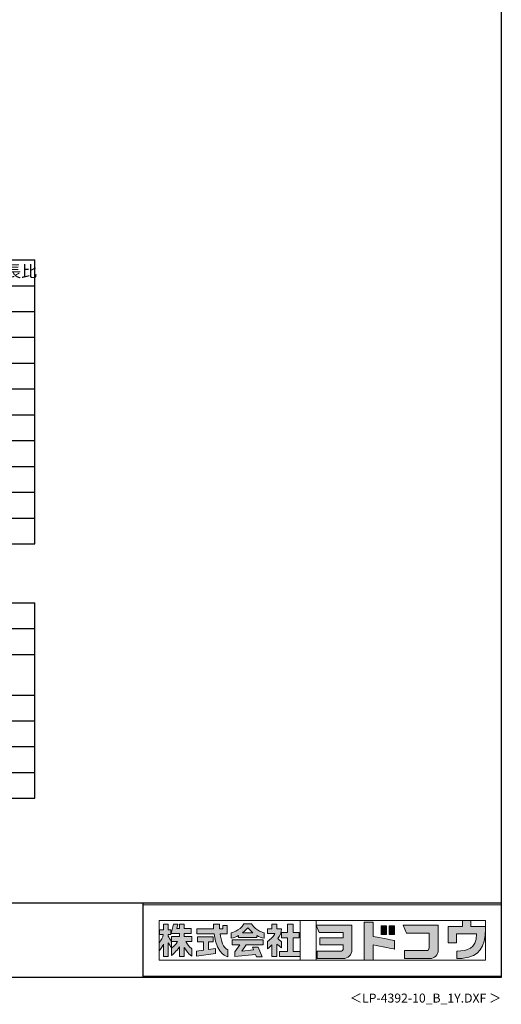
# Model space of a CAD drawing. Extents: x 1667 to 41127, y 644 to 28700.
# Drawn here: x 34415 to 41127, y 644 to 14372 of the extents above; entities that cross this region are included whole.
import ezdxf
from ezdxf.enums import TextEntityAlignment as Align

# ---------------------------------------------------------------- set-up
doc = ezdxf.new("R2010")
doc.units = 0
doc.header["$LTSCALE"] = 50
doc.header["$MEASUREMENT"] = 0
for name, color, linetype in [('FILENAME', 7, 'CONTINUOUS'), ('LM2', 2, 'CONTINUOUS'), ('LW1', 4, 'CONTINUOUS'), ('WAKUSEN-01', 50, 'CONTINUOUS'), ('WAKUSEN-02', 130, 'CONTINUOUS')]:
    doc.layers.add(name, color=color, linetype=linetype)
doc.layers.add('FRAME', color=8, linetype='CONTINUOUS', lineweight=0, plot=False)
doc.layers.add('株式会社ヨドコウ 社名ロゴタイプ 横組み', color=4, linetype='CONTINUOUS', lineweight=0)
doc.styles.add('FILENAME', font='romans.shx', dxfattribs={"height": 125, "bigfont": 'bigfont.shx'})
doc.styles.get("Standard").update_dxf_attribs({"font": 'SIMPLEX.shx', "height": 150, "bigfont": 'BIGFONT'})

# ---------------------------------------------------------------- blocks, each defined once
blk = doc.blocks.new('Block_0')
at = {"layer": '株式会社ヨドコウ 社名ロゴタイプ 横組み'}
h = blk.add_hatch(color=256, dxfattribs=at)
h.dxf.hatch_style = 2
edge = h.paths.add_edge_path()
edge.add_spline(control_points=[(22.52, -15.55), (22.52, -15.55), (26.89, -15.55), (26.89, -15.55), (26.89, -15.55), (26.89, -12.49), (26.89, -12.49), (26.89, -12.49), (26.89, -12.48), (26.89, -12.48), (26.89, -12.48), (22.52, -12.48), (22.52, -12.48), (22.52, -12.48), (22.52, -9.76), (22.52, -9.76), (22.52, -9.76), (19.43, -9.76), (19.43, -9.76), (19.43, -9.76), (19.43, -12.48), (19.43, -12.48), (19.43, -12.48), (19.43, -12.49), (19.43, -12.49), (19.43, -12.49), (17.82, -12.49), (17.82, -12.49), (17.82, -12.49), (18.44, -9.76), (18.44, -9.76), (18.44, -9.76), (15.67, -9.76), (15.67, -9.76), (15.67, -9.76), (14.16, -15.55), (14.16, -15.55), (14.16, -15.55), (19.43, -15.55), (19.43, -15.55), (19.43, -15.55), (19.43, -17.6), (19.43, -17.6), (19.43, -17.6), (14.44, -17.6), (14.44, -17.6), (14.44, -17.6), (14.44, -20.61), (14.44, -20.61), (13.55, -19.44), (12.8, -18.25), (12.39, -17.26), (12.39, -17.26), (12.39, -16.3), (12.39, -16.3), (12.39, -16.3), (13.9, -16.3), (13.9, -16.3), (13.9, -16.3), (13.9, -13.32), (13.9, -13.32), (13.9, -13.32), (12.39, -13.32), (12.39, -13.32), (12.39, -13.32), (12.39, -9.76), (12.39, -9.76), (12.39, -9.76), (9.4, -9.76), (9.4, -9.76), (9.4, -9.76), (9.4, -13.32), (9.4, -13.32), (9.4, -13.32), (6.77, -13.32), (6.77, -13.32), (6.77, -13.32), (6.77, -16.3), (6.77, -16.3), (6.77, -16.3), (9.17, -16.3), (9.17, -16.3), (8.88, -18.08), (7.95, -19.98), (6.53, -21.71), (6.53, -21.71), (6.53, -26.68), (6.53, -26.68), (7.81, -25.14), (9.05, -23.22), (9.4, -22.42), (9.4, -22.42), (9.4, -30.2), (9.4, -30.2), (9.4, -30.2), (12.39, -30.2), (12.39, -30.2), (12.39, -30.2), (12.39, -21.53), (12.39, -21.53), (12.72, -22.29), (13.73, -23.63), (14.44, -24.55), (14.44, -24.55), (14.44, -20.69), (14.44, -20.69), (14.44, -20.69), (14.5, -20.69), (14.5, -20.69), (14.5, -20.69), (18.29, -20.69), (18.29, -20.69), (18.29, -20.69), (17.1, -23.18), (14.44, -24.95), (14.44, -24.95), (14.44, -29.56), (14.44, -29.56), (15.91, -28.51), (18.82, -25.32), (19.43, -24.11), (19.43, -24.11), (19.43, -30.2), (19.43, -30.2), (19.43, -30.2), (22.52, -30.2), (22.52, -30.2), (22.52, -30.2), (22.52, -24.43), (22.52, -24.43), (24.05, -27.77), (27.23, -29.95), (27.23, -29.95), (27.23, -29.95), (27.23, -25.41), (27.23, -25.41), (24.93, -23.55), (23.41, -20.69), (23.41, -20.69), (23.41, -20.69), (27.23, -20.69), (27.23, -20.69), (27.23, -20.69), (27.23, -17.6), (27.23, -17.6), (27.23, -17.6), (22.52, -17.6), (22.52, -17.6), (22.52, -17.6), (22.52, -15.55), (22.52, -15.55)], knot_values=[0, 0, 0, 0, 1, 1, 1, 2, 2, 2, 3, 3, 3, 4, 4, 4, 5, 5, 5, 6, 6, 6, 7, 7, 7, 8, 8, 8, 9, 9, 9, 10, 10, 10, 11, 11, 11, 12, 12, 12, 13, 13, 13, 14, 14, 14, 15, 15, 15, 16, 16, 16, 17, 17, 17, 18, 18, 18, 19, 19, 19, 20, 20, 20, 21, 21, 21, 22, 22, 22, 23, 23, 23, 24, 24, 24, 25, 25, 25, 26, 26, 26, 27, 27, 27, 28, 28, 28, 29, 29, 29, 30, 30, 30, 31, 31, 31, 32, 32, 32, 33, 33, 33, 34, 34, 34, 35, 35, 35, 36, 36, 36, 37, 37, 37, 38, 38, 38, 39, 39, 39, 40, 40, 40, 41, 41, 41, 42, 42, 42, 43, 43, 43, 44, 44, 44, 45, 45, 45, 46, 46, 46, 47, 47, 47, 48, 48, 48, 49, 49, 49, 50, 50, 50, 50], degree=3, periodic=0)
h = blk.add_hatch(color=256, dxfattribs=at)
h.dxf.hatch_style = 2
edge = h.paths.add_edge_path()
edge.add_spline(control_points=[(45.15, -15.85), (45.15, -15.85), (49.6, -15.85), (49.6, -15.85), (49.6, -15.85), (49.6, -10.54), (49.6, -10.54), (49.6, -10.54), (46.93, -10.54), (46.93, -10.54), (46.93, -10.54), (46.93, -12.72), (46.93, -12.72), (46.93, -12.72), (44.85, -12.72), (44.85, -12.72), (44.74, -11.69), (44.68, -9.71), (44.68, -9.71), (44.68, -9.71), (40.92, -9.71), (40.92, -9.71), (40.93, -10.77), (40.97, -11.77), (41.03, -12.72), (41.03, -12.72), (30.42, -12.72), (30.42, -12.72), (30.42, -12.72), (30.42, -15.85), (30.42, -15.85), (30.42, -15.85), (41.32, -15.85), (41.32, -15.85), (43.08, -29.91), (50.08, -30.3), (50.08, -30.3), (50.08, -30.3), (50.08, -25.89), (50.08, -25.89), (46.98, -25.07), (45.69, -19.94), (45.15, -15.85)], knot_values=[0, 0, 0, 0, 1, 1, 1, 2, 2, 2, 3, 3, 3, 4, 4, 4, 5, 5, 5, 6, 6, 6, 7, 7, 7, 8, 8, 8, 9, 9, 9, 10, 10, 10, 11, 11, 11, 12, 12, 12, 13, 13, 13, 14, 14, 14, 14], degree=3, periodic=0)
h = blk.add_hatch(color=256, dxfattribs=at)
h.dxf.hatch_style = 2
edge = h.paths.add_edge_path()
edge.add_spline(control_points=[(59.36, -15.25), (61.43, -13.59), (62.6, -11.98), (62.6, -11.98), (62.6, -11.98), (63.78, -13.59), (65.85, -15.25), (65.85, -15.25), (59.36, -15.25), (59.36, -15.25)], knot_values=[0, 0, 0, 0, 1, 1, 1, 2, 2, 2, 3, 3, 3, 3], degree=3, periodic=0)
edge = h.paths.add_edge_path()
edge.add_spline(control_points=[(65.04, -9.58), (65.04, -9.58), (60.17, -9.58), (60.17, -9.58), (57.4, -14.2), (52.2, -15.27), (52.2, -15.27), (52.2, -15.27), (52.2, -18.6), (52.2, -18.6), (53.93, -18.32), (55.49, -17.69), (56.85, -16.94), (56.85, -16.94), (56.85, -18.14), (56.85, -18.14), (56.85, -18.14), (68.35, -18.14), (68.35, -18.14), (68.35, -18.14), (68.35, -16.94), (68.35, -16.94), (69.71, -17.69), (71.27, -18.32), (73, -18.6), (73, -18.6), (73, -15.27), (73, -15.27), (73, -15.27), (67.8, -14.2), (65.04, -9.58)], knot_values=[0, 0, 0, 0, 1, 1, 1, 2, 2, 2, 3, 3, 3, 4, 4, 4, 5, 5, 5, 6, 6, 6, 7, 7, 7, 8, 8, 8, 9, 9, 9, 10, 10, 10, 10], degree=3, periodic=0)
h = blk.add_hatch(color=256, dxfattribs=at)
h.dxf.hatch_style = 2
edge = h.paths.add_edge_path()
edge.add_spline(control_points=[(83.92, -20.84), (83.49, -20.61), (81.76, -19.16), (81.52, -18.88), (82.86, -17.18), (83.86, -14.97), (83.87, -12.72), (83.87, -12.72), (81.05, -12.72), (81.05, -12.72), (81.05, -12.72), (81.05, -9.76), (81.05, -9.76), (81.05, -9.76), (77.76, -9.76), (77.76, -9.76), (77.76, -9.76), (77.76, -12.72), (77.76, -12.72), (77.76, -12.72), (75.04, -12.72), (75.04, -12.72), (75.04, -12.72), (75.04, -15.74), (75.04, -15.74), (75.04, -15.74), (79.77, -15.74), (79.77, -15.74), (79.1, -17.07), (77.28, -19.22), (75.04, -20.67), (75.04, -20.67), (75.04, -25.31), (75.04, -25.31), (76.07, -24.58), (77.76, -22.86), (77.76, -22.86), (77.76, -22.86), (77.76, -30.22), (77.76, -30.22), (77.76, -30.22), (81.05, -30.22), (81.05, -30.22), (81.05, -30.22), (81.05, -22.29), (81.05, -22.29), (81.42, -22.71), (83.24, -24.3), (83.92, -24.79), (83.92, -24.79), (83.92, -20.84), (83.92, -20.84)], knot_values=[0, 0, 0, 0, 1, 1, 1, 2, 2, 2, 3, 3, 3, 4, 4, 4, 5, 5, 5, 6, 6, 6, 7, 7, 7, 8, 8, 8, 9, 9, 9, 10, 10, 10, 11, 11, 11, 12, 12, 12, 13, 13, 13, 14, 14, 14, 15, 15, 15, 16, 16, 16, 17, 17, 17, 17], degree=3, periodic=0)
h = blk.add_hatch(color=256, dxfattribs=at)
h.dxf.hatch_style = 2
h.paths.add_polyline_path([(91.19, -26.94), (91.19, -18.44), (95.14, -18.44), (95.14, -15.12), (91.19, -15.12), (91.19, -9.76), (87.81, -9.76), (87.81, -15.12), (84.01, -15.12), (84.01, -18.44), (87.81, -18.44), (87.81, -26.94), (82.69, -26.94), (82.69, -30.22), (95.72, -30.22), (95.72, -26.94)])
h = blk.add_hatch(color=256, dxfattribs=at)
h.dxf.hatch_style = 1
edge = h.paths.add_edge_path()
edge.add_spline(control_points=[(128.43, -12.79), (128.43, -12.43), (128.43, -12.09), (128.43, -11.79)], knot_values=[12.750005, 12.750005, 12.750005, 12.750005, 12.812504, 12.812504, 12.812504, 12.812504], degree=3, periodic=0)
edge.add_spline(control_points=[(128.43, -11.79), (128.43, -11.5), (128.43, -11.24), (128.43, -11.02)], knot_values=[12.812504, 12.812504, 12.812504, 12.812504, 12.875003, 12.875003, 12.875003, 12.875003], degree=3, periodic=0)
edge.add_spline(control_points=[(128.43, -11.02), (128.43, -10.92), (128.43, -10.82), (128.43, -10.74)], knot_values=[12.875003, 12.875003, 12.875003, 12.875003, 12.906252, 12.906252, 12.906252, 12.906252], degree=3, periodic=0)
edge.add_spline(control_points=[(128.43, -10.74), (128.43, -10.66), (128.43, -10.59), (128.43, -10.53)], knot_values=[12.906252, 12.906252, 12.906252, 12.906252, 12.937501, 12.937501, 12.937501, 12.937501], degree=3, periodic=0)
edge.add_spline(control_points=[(128.43, -10.35), (128.43, -10.35), (128.43, -10.35), (128.43, -10.35), (128.43, -10.35), (122.78, -10.35), (117.12, -10.35)], knot_values=[12.999817, 12.999817, 12.999817, 12.999817, 13, 13, 13, 13.49999, 13.49999, 13.49999, 13.49999], degree=3, periodic=0)
edge.add_spline(control_points=[(117.12, -10.35), (111.46, -10.35), (105.8, -10.35), (105.8, -10.35)], knot_values=[13.49999, 13.49999, 13.49999, 13.49999, 14, 14, 14, 14], degree=3, periodic=0)
edge.add_spline(control_points=[(105.8, -10.35), (105.8, -10.35), (107.72, -14.94), (107.72, -14.94)], knot_values=[0.00001, 0.00001, 0.00001, 0.00001, 0.99999, 0.99999, 0.99999, 0.99999], degree=3, periodic=0)
edge.add_spline(control_points=[(107.72, -14.94), (107.72, -14.94), (122.93, -14.94), (122.93, -14.94)], knot_values=[1.00001, 1.00001, 1.00001, 1.00001, 1.99999, 1.99999, 1.99999, 1.99999], degree=3, periodic=0)
edge.add_spline(control_points=[(122.93, -14.94), (122.93, -14.94), (122.93, -18.45), (122.93, -18.45)], knot_values=[2.00001, 2.00001, 2.00001, 2.00001, 2.99999, 2.99999, 2.99999, 2.99999], degree=3, periodic=0)
edge.add_spline(control_points=[(122.93, -18.45), (122.93, -18.45), (108.09, -18.45), (108.09, -18.45)], knot_values=[3.00001, 3.00001, 3.00001, 3.00001, 3.99999, 3.99999, 3.99999, 3.99999], degree=3, periodic=0)
edge.add_spline(control_points=[(108.09, -18.45), (108.09, -18.45), (108.09, -22.88), (108.09, -22.88)], knot_values=[4.00001, 4.00001, 4.00001, 4.00001, 4.99999, 4.99999, 4.99999, 4.99999], degree=3, periodic=0)
edge.add_spline(control_points=[(108.09, -22.88), (108.09, -22.88), (122.93, -22.88), (122.93, -22.88)], knot_values=[5.00001, 5.00001, 5.00001, 5.00001, 5.99999, 5.99999, 5.99999, 5.99999], degree=3, periodic=0)
edge.add_spline(control_points=[(122.93, -22.88), (122.93, -22.88), (122.93, -25.08), (122.93, -25.08)], knot_values=[6.00001, 6.00001, 6.00001, 6.00001, 7, 7, 7, 7], degree=3, periodic=0)
edge.add_spline(control_points=[(122.93, -25.08), (122.93, -26.07), (122.12, -26.87), (121.13, -26.87)], knot_values=[7, 7, 7, 7, 8, 8, 8, 8], degree=3, periodic=0)
edge.add_spline(control_points=[(121.13, -26.87), (121.13, -26.87), (106.47, -26.87), (106.47, -26.87)], knot_values=[8.00001, 8.00001, 8.00001, 8.00001, 8.99999, 8.99999, 8.99999, 8.99999], degree=3, periodic=0)
edge.add_spline(control_points=[(106.47, -26.87), (106.47, -26.87), (106.47, -31.47), (106.47, -31.47)], knot_values=[9.00001, 9.00001, 9.00001, 9.00001, 9.99999, 9.99999, 9.99999, 9.99999], degree=3, periodic=0)
edge.add_spline(control_points=[(106.47, -31.47), (106.47, -31.47), (122.93, -31.47), (122.93, -31.47)], knot_values=[10.00001, 10.00001, 10.00001, 10.00001, 11, 11, 11, 11], degree=3, periodic=0)
edge.add_spline(control_points=[(122.93, -31.47), (125.96, -31.47), (128.43, -28.99), (128.43, -25.96), (128.43, -25.96), (128.43, -24.98), (128.43, -23.52)], knot_values=[11, 11, 11, 11, 12, 12, 12, 12.250015, 12.250015, 12.250015, 12.250015], degree=3, periodic=0)
edge.add_spline(control_points=[(128.43, -23.52), (128.43, -22.06), (128.43, -20.11), (128.43, -18.16)], knot_values=[12.250015, 12.250015, 12.250015, 12.250015, 12.50001, 12.50001, 12.50001, 12.50001], degree=3, periodic=0)
edge.add_spline(control_points=[(128.43, -18.16), (128.43, -17.18), (128.43, -16.2), (128.43, -15.29)], knot_values=[12.50001, 12.50001, 12.50001, 12.50001, 12.625008, 12.625008, 12.625008, 12.625008], degree=3, periodic=0)
edge.add_spline(control_points=[(128.43, -15.29), (128.43, -14.38), (128.43, -13.52), (128.43, -12.79)], knot_values=[12.625008, 12.625008, 12.625008, 12.625008, 12.750005, 12.750005, 12.750005, 12.750005], degree=3, periodic=0)
edge = h.paths.add_edge_path()
edge.add_spline(control_points=[(141.81, -17.46), (141.81, -17.46), (141.81, -8.53), (141.81, -8.53)], knot_values=[1.00001, 1.00001, 1.00001, 1.00001, 1.99999, 1.99999, 1.99999, 1.99999], degree=3, periodic=0)
edge.add_spline(control_points=[(141.81, -8.53), (141.81, -8.53), (136.06, -8.53), (136.06, -8.53)], knot_values=[2.00001, 2.00001, 2.00001, 2.00001, 2.99999, 2.99999, 2.99999, 2.99999], degree=3, periodic=0)
edge.add_spline(control_points=[(136.06, -8.53), (136.06, -8.53), (136.06, -32.5), (136.06, -32.5)], knot_values=[3.00001, 3.00001, 3.00001, 3.00001, 3.99999, 3.99999, 3.99999, 3.99999], degree=3, periodic=0)
edge.add_spline(control_points=[(136.06, -32.5), (136.06, -32.5), (141.81, -32.5), (141.81, -32.5)], knot_values=[4.00001, 4.00001, 4.00001, 4.00001, 4.99999, 4.99999, 4.99999, 4.99999], degree=3, periodic=0)
edge.add_spline(control_points=[(141.81, -32.5), (141.81, -32.5), (141.81, -22.75), (141.81, -22.75)], knot_values=[5.00001, 5.00001, 5.00001, 5.00001, 6, 6, 6, 6], degree=3, periodic=0)
edge.add_spline(control_points=[(141.81, -22.75), (146.75, -23.83), (154.97, -25.5), (155.05, -25.52)], knot_values=[6, 6, 6, 6, 7, 7, 7, 7], degree=3, periodic=0)
edge.add_spline(control_points=[(155.05, -25.52), (155.05, -25.52), (155.4, -25.59), (155.4, -25.59), (155.4, -25.59), (155.4, -20.1), (155.4, -20.1), (155.4, -20.1), (155.17, -20.05), (155.17, -20.05)], knot_values=[7.00003, 7.00003, 7.00003, 7.00003, 8, 8, 8, 9, 9, 9, 9.99997, 9.99997, 9.99997, 9.99997], degree=3, periodic=0)
edge.add_spline(control_points=[(155.17, -20.05), (155.1, -20.04), (148.67, -18.75), (141.81, -17.46)], knot_values=[0, 0, 0, 0, 1, 1, 1, 1], degree=3, periodic=0)
edge = h.paths.add_edge_path()
edge.add_spline(control_points=[(182.97, -15.35), (182.97, -14.42), (182.97, -13.56), (182.97, -12.82)], knot_values=[8.625007, 8.625007, 8.625007, 8.625007, 8.750005, 8.750005, 8.750005, 8.750005], degree=3, periodic=0)
edge.add_spline(control_points=[(182.97, -12.82), (182.97, -12.45), (182.97, -12.11), (182.97, -11.81)], knot_values=[8.750005, 8.750005, 8.750005, 8.750005, 8.812504, 8.812504, 8.812504, 8.812504], degree=3, periodic=0)
edge.add_spline(control_points=[(182.97, -11.81), (182.97, -11.51), (182.97, -11.25), (182.97, -11.03)], knot_values=[8.812504, 8.812504, 8.812504, 8.812504, 8.875002, 8.875002, 8.875002, 8.875002], degree=3, periodic=0)
edge.add_spline(control_points=[(182.97, -11.03), (182.97, -10.92), (182.97, -10.83), (182.97, -10.74)], knot_values=[8.875002, 8.875002, 8.875002, 8.875002, 8.906252, 8.906252, 8.906252, 8.906252], degree=3, periodic=0)
edge.add_spline(control_points=[(182.97, -10.74), (182.97, -10.66), (182.97, -10.59), (182.97, -10.53)], knot_values=[8.906252, 8.906252, 8.906252, 8.906252, 8.937501, 8.937501, 8.937501, 8.937501], degree=3, periodic=0)
edge.add_spline(control_points=[(182.97, -10.35), (182.97, -10.35), (182.97, -10.35), (182.97, -10.35), (182.97, -10.35), (177.43, -10.35), (171.88, -10.35)], knot_values=[8.999817, 8.999817, 8.999817, 8.999817, 9, 9, 9, 9.49999, 9.49999, 9.49999, 9.49999], degree=3, periodic=0)
edge.add_spline(control_points=[(171.88, -10.35), (166.33, -10.35), (160.78, -10.35), (160.78, -10.35)], knot_values=[9.49999, 9.49999, 9.49999, 9.49999, 10, 10, 10, 10], degree=3, periodic=0)
edge.add_spline(control_points=[(160.78, -10.35), (160.78, -10.35), (162.85, -15.34), (162.85, -15.34)], knot_values=[0.00001, 0.00001, 0.00001, 0.00001, 0.99999, 0.99999, 0.99999, 0.99999], degree=3, periodic=0)
edge.add_spline(control_points=[(162.85, -15.34), (162.85, -15.34), (177.24, -15.34), (177.24, -15.34)], knot_values=[1.00001, 1.00001, 1.00001, 1.00001, 1.99999, 1.99999, 1.99999, 1.99999], degree=3, periodic=0)
edge.add_spline(control_points=[(177.24, -15.34), (177.24, -15.34), (177.24, -24.73), (177.24, -24.73)], knot_values=[2.00001, 2.00001, 2.00001, 2.00001, 3, 3, 3, 3], degree=3, periodic=0)
edge.add_spline(control_points=[(177.24, -24.73), (177.24, -25.66), (176.48, -26.43), (175.54, -26.43)], knot_values=[3, 3, 3, 3, 4, 4, 4, 4], degree=3, periodic=0)
edge.add_spline(control_points=[(175.54, -26.43), (175.54, -26.43), (161.55, -26.43), (161.55, -26.43)], knot_values=[4.00001, 4.00001, 4.00001, 4.00001, 4.99999, 4.99999, 4.99999, 4.99999], degree=3, periodic=0)
edge.add_spline(control_points=[(161.55, -26.43), (161.55, -26.43), (161.55, -31.47), (161.55, -31.47)], knot_values=[5.00001, 5.00001, 5.00001, 5.00001, 5.99999, 5.99999, 5.99999, 5.99999], degree=3, periodic=0)
edge.add_spline(control_points=[(161.55, -31.47), (161.55, -31.47), (177.65, -31.47), (177.65, -31.47)], knot_values=[6.00001, 6.00001, 6.00001, 6.00001, 7, 7, 7, 7], degree=3, periodic=0)
edge.add_spline(control_points=[(177.65, -31.47), (180.58, -31.47), (182.97, -29.08), (182.97, -26.14), (182.97, -26.14), (182.97, -25.15), (182.97, -23.67)], knot_values=[7, 7, 7, 7, 8, 8, 8, 8.250015, 8.250015, 8.250015, 8.250015], degree=3, periodic=0)
edge.add_spline(control_points=[(182.97, -23.67), (182.97, -22.19), (182.97, -20.22), (182.97, -18.25)], knot_values=[8.250015, 8.250015, 8.250015, 8.250015, 8.50001, 8.50001, 8.50001, 8.50001], degree=3, periodic=0)
edge.add_spline(control_points=[(182.97, -18.25), (182.97, -17.26), (182.97, -16.27), (182.97, -15.35)], knot_values=[8.50001, 8.50001, 8.50001, 8.50001, 8.625007, 8.625007, 8.625007, 8.625007], degree=3, periodic=0)
edge = h.paths.add_edge_path()
edge.add_spline(control_points=[(212.73, -12.78), (212.73, -12.78), (212.73, -11.21), (212.73, -11.21), (212.73, -11.21), (203.51, -11.21), (203.51, -11.21)], knot_values=[14.00002, 14.00002, 14.00002, 14.00002, 15, 15, 15, 15.99998, 15.99998, 15.99998, 15.99998], degree=3, periodic=0)
edge.add_spline(control_points=[(203.51, -11.21), (203.51, -11.21), (203.51, -11.21), (203.51, -11.21), (203.51, -11.21), (203.51, -11.21), (203.51, -11.21)], knot_values=[15.99998, 15.99998, 15.99998, 15.99998, 16, 16, 16, 16.00001, 16.00001, 16.00001, 16.00001], degree=3, periodic=0)
edge.add_spline(control_points=[(203.51, -11.21), (203.51, -11.21), (203.51, -7.5), (203.51, -7.5)], knot_values=[0.00001, 0.00001, 0.00001, 0.00001, 0.99999, 0.99999, 0.99999, 0.99999], degree=3, periodic=0)
edge.add_spline(control_points=[(203.51, -7.5), (203.51, -7.5), (198.23, -7.5), (198.23, -7.5)], knot_values=[1.00001, 1.00001, 1.00001, 1.00001, 1.99999, 1.99999, 1.99999, 1.99999], degree=3, periodic=0)
edge.add_spline(control_points=[(198.23, -7.5), (198.23, -7.5), (198.23, -11.21), (198.23, -11.21)], knot_values=[2.00001, 2.00001, 2.00001, 2.00001, 2.99999, 2.99999, 2.99999, 2.99999], degree=3, periodic=0)
edge.add_spline(control_points=[(198.23, -11.21), (198.23, -11.21), (189.33, -11.21), (189.33, -11.21)], knot_values=[3.00001, 3.00001, 3.00001, 3.00001, 3.99999, 3.99999, 3.99999, 3.99999], degree=3, periodic=0)
edge.add_spline(control_points=[(189.33, -11.21), (189.33, -11.21), (189.33, -21.51), (189.33, -21.51)], knot_values=[4.00001, 4.00001, 4.00001, 4.00001, 4.99999, 4.99999, 4.99999, 4.99999], degree=3, periodic=0)
edge.add_spline(control_points=[(189.33, -21.51), (189.33, -21.51), (194.46, -21.51), (194.46, -21.51)], knot_values=[5.00001, 5.00001, 5.00001, 5.00001, 5.99999, 5.99999, 5.99999, 5.99999], degree=3, periodic=0)
edge.add_spline(control_points=[(194.46, -21.51), (194.46, -21.51), (194.46, -15.81), (194.46, -15.81)], knot_values=[6.00001, 6.00001, 6.00001, 6.00001, 6.99999, 6.99999, 6.99999, 6.99999], degree=3, periodic=0)
edge.add_spline(control_points=[(194.46, -15.81), (194.46, -15.81), (207.16, -15.81), (207.16, -15.81)], knot_values=[7.00001, 7.00001, 7.00001, 7.00001, 8, 8, 8, 8], degree=3, periodic=0)
edge.add_spline(control_points=[(207.16, -15.81), (206.97, -25.77), (201.09, -26.66), (195.07, -26.71)], knot_values=[8, 8, 8, 8, 9, 9, 9, 9], degree=3, periodic=0)
edge.add_spline(control_points=[(195.07, -26.71), (195.07, -26.71), (194.78, -26.71), (194.78, -26.71)], knot_values=[9.00001, 9.00001, 9.00001, 9.00001, 9.99999, 9.99999, 9.99999, 9.99999], degree=3, periodic=0)
edge.add_spline(control_points=[(194.78, -26.71), (194.78, -26.71), (194.78, -31.47), (194.78, -31.47)], knot_values=[10.00001, 10.00001, 10.00001, 10.00001, 10.99999, 10.99999, 10.99999, 10.99999], degree=3, periodic=0)
edge.add_spline(control_points=[(194.78, -31.47), (194.78, -31.47), (195.08, -31.47), (195.08, -31.47)], knot_values=[11.00001, 11.00001, 11.00001, 11.00001, 12, 12, 12, 12], degree=3, periodic=0)
edge.add_spline(control_points=[(195.08, -31.47), (196.5, -31.47), (197.74, -31.4), (198.86, -31.26)], knot_values=[12, 12, 12, 12, 13, 13, 13, 13], degree=3, periodic=0)
edge.add_spline(control_points=[(198.86, -31.26), (208.71, -30.05), (212.73, -24.69), (212.73, -12.78)], knot_values=[13, 13, 13, 13, 14, 14, 14, 14], degree=3, periodic=0)
h = blk.add_hatch(color=250, dxfattribs=at)
h.dxf.hatch_style = 2
edge = h.paths.add_edge_path()
edge.add_spline(control_points=[(105.8, -10.35), (105.8, -10.35), (107.72, -14.94), (107.72, -14.94), (107.72, -14.94), (122.93, -14.94), (122.93, -14.94), (122.93, -14.94), (122.93, -18.45), (122.93, -18.45), (122.93, -18.45), (108.09, -18.45), (108.09, -18.45), (108.09, -18.45), (108.09, -22.88), (108.09, -22.88), (108.09, -22.88), (122.93, -22.88), (122.93, -22.88), (122.93, -22.88), (122.93, -25.08), (122.93, -25.08), (122.93, -26.07), (122.12, -26.87), (121.13, -26.87), (121.13, -26.87), (106.47, -26.87), (106.47, -26.87), (106.47, -26.87), (106.47, -31.47), (106.47, -31.47), (106.47, -31.47), (122.93, -31.47), (122.93, -31.47), (125.96, -31.47), (128.43, -28.99), (128.43, -25.96), (128.43, -25.96), (128.43, -10.35), (128.43, -10.35), (128.43, -10.35), (105.8, -10.35), (105.8, -10.35)], knot_values=[0, 0, 0, 0, 1, 1, 1, 2, 2, 2, 3, 3, 3, 4, 4, 4, 5, 5, 5, 6, 6, 6, 7, 7, 7, 8, 8, 8, 9, 9, 9, 10, 10, 10, 11, 11, 11, 12, 12, 12, 13, 13, 13, 14, 14, 14, 14], degree=3, periodic=0)
edge.add_line((105.8, -10.35), (105.8, -10.35))
h = blk.add_hatch(color=250, dxfattribs=at)
h.dxf.hatch_style = 2
edge = h.paths.add_edge_path()
edge.add_spline(control_points=[(155.17, -20.05), (155.1, -20.04), (148.67, -18.75), (141.81, -17.46), (141.81, -17.46), (141.81, -8.53), (141.81, -8.53), (141.81, -8.53), (136.06, -8.53), (136.06, -8.53), (136.06, -8.53), (136.06, -32.5), (136.06, -32.5), (136.06, -32.5), (141.81, -32.5), (141.81, -32.5), (141.81, -32.5), (141.81, -22.75), (141.81, -22.75), (146.75, -23.83), (154.97, -25.5), (155.05, -25.52), (155.05, -25.52), (155.4, -25.59), (155.4, -25.59), (155.4, -25.59), (155.4, -20.1), (155.4, -20.1), (155.4, -20.1), (155.17, -20.05), (155.17, -20.05)], knot_values=[0, 0, 0, 0, 1, 1, 1, 2, 2, 2, 3, 3, 3, 4, 4, 4, 5, 5, 5, 6, 6, 6, 7, 7, 7, 8, 8, 8, 9, 9, 9, 10, 10, 10, 10], degree=3, periodic=0)
edge.add_line((155.17, -20.05), (155.17, -20.05))
h = blk.add_hatch(color=256, dxfattribs=at)
h.dxf.hatch_style = 2
h.paths.add_polyline_path([(146.94, -10.84), (146.94, -16.24), (150.29, -16.24), (150.29, -10.84), (146.94, -10.84)])
h = blk.add_hatch(color=256, dxfattribs=at)
h.dxf.hatch_style = 2
h.paths.add_polyline_path([(152.05, -10.84), (152.05, -16.24), (155.4, -16.24), (155.4, -10.84), (152.05, -10.84)])
h = blk.add_hatch(color=250, dxfattribs=at)
h.dxf.hatch_style = 2
edge = h.paths.add_edge_path()
edge.add_spline(control_points=[(160.78, -10.35), (160.78, -10.35), (162.85, -15.34), (162.85, -15.34), (162.85, -15.34), (177.24, -15.34), (177.24, -15.34), (177.24, -15.34), (177.24, -24.73), (177.24, -24.73), (177.24, -25.66), (176.48, -26.43), (175.54, -26.43), (175.54, -26.43), (161.55, -26.43), (161.55, -26.43), (161.55, -26.43), (161.55, -31.47), (161.55, -31.47), (161.55, -31.47), (177.65, -31.47), (177.65, -31.47), (180.58, -31.47), (182.97, -29.08), (182.97, -26.14), (182.97, -26.14), (182.97, -10.35), (182.97, -10.35), (182.97, -10.35), (160.78, -10.35), (160.78, -10.35)], knot_values=[0, 0, 0, 0, 1, 1, 1, 2, 2, 2, 3, 3, 3, 4, 4, 4, 5, 5, 5, 6, 6, 6, 7, 7, 7, 8, 8, 8, 9, 9, 9, 10, 10, 10, 10], degree=3, periodic=0)
edge.add_line((160.78, -10.35), (160.78, -10.35))
h = blk.add_hatch(color=250, dxfattribs=at)
h.dxf.hatch_style = 2
edge = h.paths.add_edge_path()
edge.add_spline(control_points=[(203.51, -11.21), (203.51, -11.21), (203.51, -7.5), (203.51, -7.5), (203.51, -7.5), (198.23, -7.5), (198.23, -7.5), (198.23, -7.5), (198.23, -11.21), (198.23, -11.21), (198.23, -11.21), (189.33, -11.21), (189.33, -11.21), (189.33, -11.21), (189.33, -21.51), (189.33, -21.51), (189.33, -21.51), (194.46, -21.51), (194.46, -21.51), (194.46, -21.51), (194.46, -15.81), (194.46, -15.81), (194.46, -15.81), (207.16, -15.81), (207.16, -15.81), (206.97, -25.77), (201.09, -26.66), (195.07, -26.71), (195.07, -26.71), (194.78, -26.71), (194.78, -26.71), (194.78, -26.71), (194.78, -31.47), (194.78, -31.47), (194.78, -31.47), (195.08, -31.47), (195.08, -31.47), (196.5, -31.47), (197.74, -31.4), (198.86, -31.26), (208.71, -30.05), (212.73, -24.69), (212.73, -12.78), (212.73, -12.78), (212.73, -11.21), (212.73, -11.21), (212.73, -11.21), (203.51, -11.21), (203.51, -11.21)], knot_values=[0, 0, 0, 0, 1, 1, 1, 2, 2, 2, 3, 3, 3, 4, 4, 4, 5, 5, 5, 6, 6, 6, 7, 7, 7, 8, 8, 8, 9, 9, 9, 10, 10, 10, 11, 11, 11, 12, 12, 12, 13, 13, 13, 14, 14, 14, 15, 15, 15, 16, 16, 16, 16], degree=3, periodic=0)
edge.add_line((203.51, -11.21), (203.51, -11.21))
h = blk.add_hatch(color=256, dxfattribs=at)
h.dxf.hatch_style = 2
h.paths.add_polyline_path([(37.86, -20.86), (40.77, -20.86), (40.77, -17.73), (30.83, -17.73), (30.83, -20.86), (34.55, -20.86), (34.55, -26.14), (30.25, -26.72), (30.25, -29.95), (42.2, -28.37), (42.2, -25.15), (37.86, -25.71)])
h = blk.add_hatch(color=256, dxfattribs=at)
h.dxf.hatch_style = 2
h.paths.add_polyline_path([(52.85, -22.77), (57.67, -22.77), (54.52, -27.23), (54.52, -30.26), (67.47, -29.01), (68.04, -30.42), (71.61, -30.42), (69.15, -24.34), (65.59, -24.34), (66.28, -26.04), (58.86, -26.76), (61.59, -22.77), (72.35, -22.77), (72.35, -19.65), (52.85, -19.65)])
at = {"layer": 'FRAME'}
for p, q in [((-3.54, 2.57), (222.81, 2.57)), ((-3.54, -42.57), (-3.54, 2.57)), ((222.81, 2.57), (222.81, -42.57)), ((6.53, -7.5), (212.73, -7.5)), ((6.53, -32.5), (6.53, -7.5)), ((95.72, -7.5), (95.72, -32.5)), ((105.8, -7.5), (105.8, -32.5)), ((212.73, -7.5), (212.73, -32.5)), ((212.73, -32.5), (6.53, -32.5)), ((222.81, -42.57), (-3.54, -42.57))]:
    blk.add_line(p, q, dxfattribs=at)
at = {"layer": '株式会社ヨドコウ 社名ロゴタイプ 横組み'}
for points in [[(91.19, -26.94), (91.19, -18.44), (95.14, -18.44), (95.14, -15.12), (91.19, -15.12), (91.19, -9.76), (87.81, -9.76), (87.81, -15.12), (84.01, -15.12), (84.01, -18.44), (87.81, -18.44), (87.81, -26.94), (82.69, -26.94), (82.69, -30.22), (95.72, -30.22), (95.72, -26.94)], [(37.86, -20.86), (40.77, -20.86), (40.77, -17.73), (30.83, -17.73), (30.83, -20.86), (34.55, -20.86), (34.55, -26.14), (30.25, -26.72), (30.25, -29.95), (42.2, -28.37), (42.2, -25.15), (37.86, -25.71)], [(52.85, -22.77), (57.67, -22.77), (54.52, -27.23), (54.52, -30.26), (67.47, -29.01), (68.04, -30.42), (71.61, -30.42), (69.15, -24.34), (65.59, -24.34), (66.28, -26.04), (58.86, -26.76), (61.59, -22.77), (72.35, -22.77), (72.35, -19.65), (52.85, -19.65)]]:
    blk.add_lwpolyline(points, close=True, dxfattribs=at)
for points in [[(146.94, -10.84), (146.94, -16.24), (150.29, -16.24), (150.29, -10.84), (146.94, -10.84)], [(152.05, -10.84), (152.05, -16.24), (155.4, -16.24), (155.4, -10.84), (152.05, -10.84)]]:
    blk.add_lwpolyline(points, dxfattribs=at)
for points in [[(12.39, -9.76), (12.39, -9.76), (9.4, -9.76), (9.4, -9.76)], [(9.4, -9.76), (9.4, -9.76), (9.4, -13.32), (9.4, -13.32)], [(12.39, -13.32), (12.39, -13.32), (12.39, -9.76), (12.39, -9.76)], [(15.67, -9.76), (15.67, -9.76), (14.16, -15.55), (14.16, -15.55)], [(18.44, -9.76), (18.44, -9.76), (15.67, -9.76), (15.67, -9.76)], [(17.82, -12.49), (17.82, -12.49), (18.44, -9.76), (18.44, -9.76)], [(22.52, -9.76), (22.52, -9.76), (19.43, -9.76), (19.43, -9.76)], [(19.43, -9.76), (19.43, -9.76), (19.43, -12.48), (19.43, -12.48)], [(22.52, -12.48), (22.52, -12.48), (22.52, -9.76), (22.52, -9.76)], [(105.8, -10.35), (105.8, -10.35), (107.72, -14.94), (107.72, -14.94)], [(128.43, -10.35), (128.43, -10.35), (105.8, -10.35), (105.8, -10.35)], [(128.43, -25.96), (128.43, -25.96), (128.43, -10.35), (128.43, -10.35)], [(160.78, -10.35), (160.78, -10.35), (162.85, -15.34), (162.85, -15.34)], [(182.97, -10.35), (182.97, -10.35), (160.78, -10.35), (160.78, -10.35)], [(182.97, -26.14), (182.97, -26.14), (182.97, -10.35), (182.97, -10.35)], [(198.23, -11.21), (198.23, -11.21), (189.33, -11.21), (189.33, -11.21)], [(189.33, -11.21), (189.33, -11.21), (189.33, -21.51), (189.33, -21.51)], [(203.51, -7.5), (203.51, -7.5), (198.23, -7.5), (198.23, -7.5)], [(198.23, -7.5), (198.23, -7.5), (198.23, -11.21), (198.23, -11.21)], [(203.51, -11.21), (203.51, -11.21), (203.51, -7.5), (203.51, -7.5)], [(212.73, -11.21), (212.73, -11.21), (203.51, -11.21), (203.51, -11.21)], [(212.73, -12.78), (212.73, -12.78), (212.73, -11.21), (212.73, -11.21)], [(9.17, -16.3), (8.88, -18.08), (7.95, -19.98), (6.53, -21.71)], [(9.4, -13.32), (9.4, -13.32), (6.77, -13.32), (6.77, -13.32)], [(6.77, -13.32), (6.77, -13.32), (6.77, -16.3), (6.77, -16.3)], [(6.77, -16.3), (6.77, -16.3), (9.17, -16.3), (9.17, -16.3)], [(13.9, -13.32), (13.9, -13.32), (12.39, -13.32), (12.39, -13.32)], [(12.39, -17.26), (12.39, -17.26), (12.39, -16.3), (12.39, -16.3)], [(12.39, -16.3), (12.39, -16.3), (13.9, -16.3), (13.9, -16.3)], [(14.44, -20.61), (13.55, -19.44), (12.8, -18.25), (12.39, -17.26)], [(13.9, -16.3), (13.9, -16.3), (13.9, -13.32), (13.9, -13.32)], [(14.16, -15.55), (14.16, -15.55), (19.43, -15.55), (19.43, -15.55)], [(19.43, -17.6), (19.43, -17.6), (14.44, -17.6), (14.44, -17.6)], [(14.44, -17.6), (14.44, -17.6), (14.44, -20.61), (14.44, -20.61)], [(19.43, -12.49), (19.43, -12.49), (17.82, -12.49), (17.82, -12.49)], [(19.43, -12.48), (19.43, -12.48), (19.43, -12.49), (19.43, -12.49)], [(19.43, -15.55), (19.43, -15.55), (19.43, -17.6), (19.43, -17.6)], [(26.89, -12.48), (26.89, -12.48), (22.52, -12.48), (22.52, -12.48)], [(22.52, -15.55), (22.52, -15.55), (26.89, -15.55), (26.89, -15.55)], [(22.52, -17.6), (22.52, -17.6), (22.52, -15.55), (22.52, -15.55)], [(27.23, -17.6), (27.23, -17.6), (22.52, -17.6), (22.52, -17.6)], [(26.89, -12.49), (26.89, -12.49), (26.89, -12.48), (26.89, -12.48)], [(26.89, -15.55), (26.89, -15.55), (26.89, -12.49), (26.89, -12.49)], [(27.23, -20.69), (27.23, -20.69), (27.23, -17.6), (27.23, -17.6)], [(107.72, -14.94), (107.72, -14.94), (122.93, -14.94), (122.93, -14.94)], [(122.93, -18.45), (122.93, -18.45), (108.09, -18.45), (108.09, -18.45)], [(108.09, -18.45), (108.09, -18.45), (108.09, -22.88), (108.09, -22.88)], [(122.93, -14.94), (122.93, -14.94), (122.93, -18.45), (122.93, -18.45)], [(162.85, -15.34), (162.85, -15.34), (177.24, -15.34), (177.24, -15.34)], [(177.24, -15.34), (177.24, -15.34), (177.24, -24.73), (177.24, -24.73)], [(194.46, -21.51), (194.46, -21.51), (194.46, -15.81), (194.46, -15.81)], [(194.46, -15.81), (194.46, -15.81), (207.16, -15.81), (207.16, -15.81)], [(207.16, -15.81), (206.97, -25.77), (201.09, -26.66), (195.07, -26.71)], [(198.86, -31.26), (208.71, -30.05), (212.73, -24.69), (212.73, -12.78)], [(6.53, -21.71), (6.53, -21.71), (6.53, -26.68), (6.53, -26.68)], [(6.53, -26.68), (7.81, -25.14), (9.05, -23.22), (9.4, -22.42)], [(9.4, -22.42), (9.4, -22.42), (9.4, -30.2), (9.4, -30.2)], [(12.39, -30.2), (12.39, -30.2), (12.39, -21.53), (12.39, -21.53)], [(12.39, -21.53), (12.72, -22.29), (13.73, -23.63), (14.44, -24.55)], [(14.44, -24.55), (14.44, -24.55), (14.44, -20.69), (14.44, -20.69)], [(14.44, -20.69), (14.44, -20.69), (14.5, -20.69), (14.5, -20.69)], [(18.29, -20.69), (18.29, -20.69), (17.1, -23.18), (14.44, -24.95)], [(14.44, -29.56), (15.91, -28.51), (18.82, -25.32), (19.43, -24.11)], [(14.5, -20.69), (14.5, -20.69), (18.29, -20.69), (18.29, -20.69)], [(19.43, -24.11), (19.43, -24.11), (19.43, -30.2), (19.43, -30.2)], [(22.52, -30.2), (22.52, -30.2), (22.52, -24.43), (22.52, -24.43)], [(22.52, -24.43), (24.05, -27.77), (27.23, -29.95), (27.23, -29.95)], [(27.23, -25.41), (24.93, -23.55), (23.41, -20.69), (23.41, -20.69)], [(23.41, -20.69), (23.41, -20.69), (27.23, -20.69), (27.23, -20.69)], [(108.09, -22.88), (108.09, -22.88), (122.93, -22.88), (122.93, -22.88)], [(122.93, -22.88), (122.93, -22.88), (122.93, -25.08), (122.93, -25.08)], [(177.24, -24.73), (177.24, -25.66), (176.48, -26.43), (175.54, -26.43)], [(189.33, -21.51), (189.33, -21.51), (194.46, -21.51), (194.46, -21.51)], [(9.4, -30.2), (9.4, -30.2), (12.39, -30.2), (12.39, -30.2)], [(14.44, -24.95), (14.44, -24.95), (14.44, -29.56), (14.44, -29.56)], [(19.43, -30.2), (19.43, -30.2), (22.52, -30.2), (22.52, -30.2)], [(27.23, -29.95), (27.23, -29.95), (27.23, -25.41), (27.23, -25.41)], [(121.13, -26.87), (121.13, -26.87), (106.47, -26.87), (106.47, -26.87)], [(106.47, -26.87), (106.47, -26.87), (106.47, -31.47), (106.47, -31.47)], [(122.93, -25.08), (122.93, -26.07), (122.12, -26.87), (121.13, -26.87)], [(122.93, -31.47), (125.96, -31.47), (128.43, -28.99), (128.43, -25.96)], [(175.54, -26.43), (175.54, -26.43), (161.55, -26.43), (161.55, -26.43)], [(161.55, -26.43), (161.55, -26.43), (161.55, -31.47), (161.55, -31.47)], [(177.65, -31.47), (180.58, -31.47), (182.97, -29.08), (182.97, -26.14)], [(195.07, -26.71), (195.07, -26.71), (194.78, -26.71), (194.78, -26.71)], [(194.78, -26.71), (194.78, -26.71), (194.78, -31.47), (194.78, -31.47)], [(106.47, -31.47), (106.47, -31.47), (122.93, -31.47), (122.93, -31.47)], [(161.55, -31.47), (161.55, -31.47), (177.65, -31.47), (177.65, -31.47)], [(194.78, -31.47), (194.78, -31.47), (195.08, -31.47), (195.08, -31.47)], [(195.08, -31.47), (196.5, -31.47), (197.74, -31.4), (198.86, -31.26)]]:
    blk.add_open_spline(points, degree=3, dxfattribs=at)
for points, knots in [([(45.15, -15.85), (45.15, -15.85), (49.6, -15.85), (49.6, -15.85), (49.6, -15.85), (49.6, -10.54), (49.6, -10.54), (49.6, -10.54), (46.93, -10.54), (46.93, -10.54), (46.93, -10.54), (46.93, -12.72), (46.93, -12.72), (46.93, -12.72), (44.85, -12.72), (44.85, -12.72), (44.74, -11.69), (44.68, -9.71), (44.68, -9.71), (44.68, -9.71), (40.92, -9.71), (40.92, -9.71), (40.93, -10.77), (40.97, -11.77), (41.03, -12.72), (41.03, -12.72), (30.42, -12.72), (30.42, -12.72), (30.42, -12.72), (30.42, -15.85), (30.42, -15.85), (30.42, -15.85), (41.32, -15.85), (41.32, -15.85), (43.08, -29.91), (50.08, -30.3), (50.08, -30.3), (50.08, -30.3), (50.08, -25.89), (50.08, -25.89), (46.98, -25.07), (45.69, -19.94), (45.15, -15.85)], [0, 0, 0, 0, 1, 1, 1, 2, 2, 2, 3, 3, 3, 4, 4, 4, 5, 5, 5, 6, 6, 6, 7, 7, 7, 8, 8, 8, 9, 9, 9, 10, 10, 10, 11, 11, 11, 12, 12, 12, 13, 13, 13, 14, 14, 14, 14]), ([(65.04, -9.58), (65.04, -9.58), (60.17, -9.58), (60.17, -9.58), (57.4, -14.2), (52.2, -15.27), (52.2, -15.27), (52.2, -15.27), (52.2, -18.6), (52.2, -18.6), (53.93, -18.32), (55.49, -17.69), (56.85, -16.94), (56.85, -16.94), (56.85, -18.14), (56.85, -18.14), (56.85, -18.14), (68.35, -18.14), (68.35, -18.14), (68.35, -18.14), (68.35, -16.94), (68.35, -16.94), (69.71, -17.69), (71.27, -18.32), (73, -18.6), (73, -18.6), (73, -15.27), (73, -15.27), (73, -15.27), (67.8, -14.2), (65.04, -9.58)], [0, 0, 0, 0, 1, 1, 1, 2, 2, 2, 3, 3, 3, 4, 4, 4, 5, 5, 5, 6, 6, 6, 7, 7, 7, 8, 8, 8, 9, 9, 9, 10, 10, 10, 10]), ([(59.36, -15.25), (61.43, -13.59), (62.6, -11.98), (62.6, -11.98), (62.6, -11.98), (63.78, -13.59), (65.85, -15.25), (65.85, -15.25), (59.36, -15.25), (59.36, -15.25)], [0, 0, 0, 0, 1, 1, 1, 2, 2, 2, 3, 3, 3, 3]), ([(83.92, -20.84), (83.49, -20.61), (81.76, -19.16), (81.52, -18.88), (82.86, -17.18), (83.86, -14.97), (83.87, -12.72), (83.87, -12.72), (81.05, -12.72), (81.05, -12.72), (81.05, -12.72), (81.05, -9.76), (81.05, -9.76), (81.05, -9.76), (77.76, -9.76), (77.76, -9.76), (77.76, -9.76), (77.76, -12.72), (77.76, -12.72), (77.76, -12.72), (75.04, -12.72), (75.04, -12.72), (75.04, -12.72), (75.04, -15.74), (75.04, -15.74), (75.04, -15.74), (79.77, -15.74), (79.77, -15.74), (79.1, -17.07), (77.28, -19.22), (75.04, -20.67), (75.04, -20.67), (75.04, -25.31), (75.04, -25.31), (76.07, -24.58), (77.76, -22.86), (77.76, -22.86), (77.76, -22.86), (77.76, -30.22), (77.76, -30.22), (77.76, -30.22), (81.05, -30.22), (81.05, -30.22), (81.05, -30.22), (81.05, -22.29), (81.05, -22.29), (81.42, -22.71), (83.24, -24.3), (83.92, -24.79), (83.92, -24.79), (83.92, -20.84), (83.92, -20.84)], [0, 0, 0, 0, 1, 1, 1, 2, 2, 2, 3, 3, 3, 4, 4, 4, 5, 5, 5, 6, 6, 6, 7, 7, 7, 8, 8, 8, 9, 9, 9, 10, 10, 10, 11, 11, 11, 12, 12, 12, 13, 13, 13, 14, 14, 14, 15, 15, 15, 16, 16, 16, 17, 17, 17, 17]), ([(155.17, -20.05), (155.1, -20.04), (148.67, -18.75), (141.81, -17.46), (141.81, -17.46), (141.81, -8.53), (141.81, -8.53), (141.81, -8.53), (136.06, -8.53), (136.06, -8.53), (136.06, -8.53), (136.06, -32.5), (136.06, -32.5), (136.06, -32.5), (141.81, -32.5), (141.81, -32.5), (141.81, -32.5), (141.81, -22.75), (141.81, -22.75), (146.75, -23.83), (154.97, -25.5), (155.05, -25.52), (155.05, -25.52), (155.4, -25.59), (155.4, -25.59), (155.4, -25.59), (155.4, -20.1), (155.4, -20.1), (155.4, -20.1), (155.17, -20.05), (155.17, -20.05)], [0, 0, 0, 0, 1, 1, 1, 2, 2, 2, 3, 3, 3, 4, 4, 4, 5, 5, 5, 6, 6, 6, 7, 7, 7, 8, 8, 8, 9, 9, 9, 10, 10, 10, 10])]:
    blk.add_open_spline(points, degree=3, knots=knots, dxfattribs=at)
blk = doc.blocks.new('*U9')
at = {"layer": '株式会社ヨドコウ 社名ロゴタイプ 横組み', "xscale": 0.4411349433385184, "yscale": 0.4411349433385184, "zscale": 0.4411349433385184}
blk.add_blockref('Block_0', (1.56, 8.82), dxfattribs=at)

msp = doc.modelspace()

# ---------------------------------------------------------------- linework, layer by layer
at = {"layer": 'LW1'}
for p, q in [((24513, 11023), (34625, 11023)), ((34625, 7063), (34625, 11023)), ((24513, 10663), (34625, 10663)), ((24513, 10303), (34625, 10303)), ((24513, 9943), (34625, 9943)), ((24513, 9583), (34625, 9583)), ((24513, 9223), (34625, 9223)), ((24513, 8863), (34625, 8863)), ((24513, 8503), (34625, 8503)), ((24513, 8143), (34625, 8143)), ((24513, 7783), (34625, 7783)), ((24513, 7423), (34625, 7423)), ((24513, 7063), (34625, 7063)), ((24513, 6243), (34625, 6243)), ((34625, 3516), (34625, 6243)), ((24513, 5883), (34625, 5883)), ((24513, 5523), (34625, 5523)), ((24513, 4956), (34625, 4956)), ((24513, 4596), (34625, 4596)), ((24513, 4236), (34625, 4236)), ((24513, 3876), (34625, 3876)), ((24513, 3516), (34625, 3516))]:
    msp.add_line(p, q, dxfattribs=at)
at = {"layer": 'WAKUSEN-01'}
for p, q in [((41127, 28700), (41127, 1018)), ((41127, 2052), (1667, 2052)), ((41127, 1018), (1667, 1018))]:
    msp.add_line(p, q, dxfattribs=at)
at = {"layer": 'WAKUSEN-02'}
msp.add_line((36135, 1018), (36135, 2052), dxfattribs=at)

# ---------------------------------------------------------------- block references
at = {"layer": '株式会社ヨドコウ 社名ロゴタイプ 横組み', "xscale": 50, "yscale": 50, "zscale": 50}
msp.add_blockref('*U9', (36135, 1535), dxfattribs=at)

# ---------------------------------------------------------------- texts
at = {"layer": 'FILENAME', "style": 'FILENAME'}
msp.add_text('＜LP-4392-10_B_1Y.DXF ＞', height=125, dxfattribs=at).set_placement((41127, 668), align=Align.RIGHT)
at = {"layer": 'LM2'}
msp.add_text('有効細長比', height=162, dxfattribs=at).set_placement((34105, 10843), align=Align.MIDDLE)

doc.saveas('drawing.dxf')
